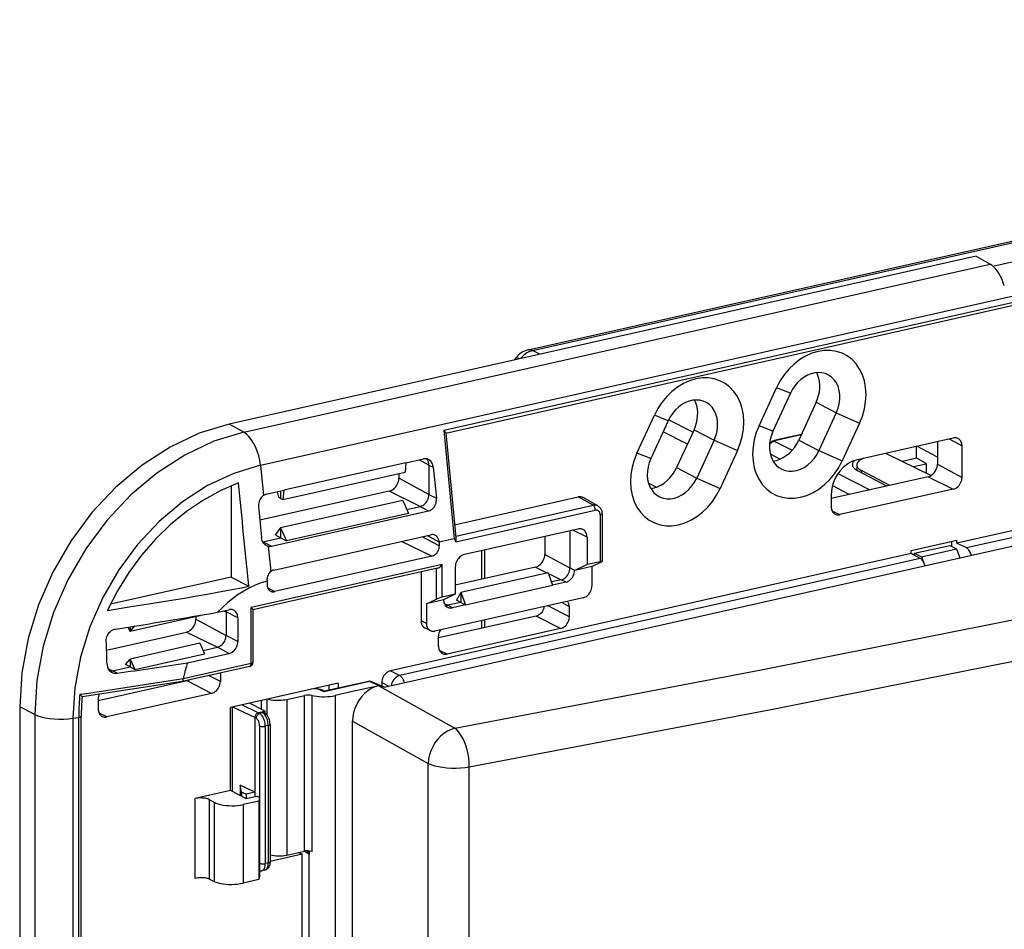
# Model space of a CAD drawing. Extents: x 0 to 420, y 0 to 297.
# Drawn here: x 299 to 323, y 238 to 259 of the extents above; entities that cross this region are included whole.
import ezdxf

# ---------------------------------------------------------------- set-up
doc = ezdxf.new("R2010")
doc.units = 0
doc.layers.get('0').update_dxf_attribs({"linetype": 'CONTINUOUS'})

msp = doc.modelspace()

# ---------------------------------------------------------------- linework, layer by layer
at = {"color": 7}
for p, q in [((311.128723, 251.552017), (346.24649, 259.455017)), ((311.236115, 251.535294), (346.353943, 259.438293)), ((307.683868, 243.47702), (370.615723, 257.639343)), ((322.254242, 253.558853), (326.864075, 254.596252)), ((309.109711, 249.629318), (329.435974, 254.203583)), ((309.163483, 249.562912), (329.322815, 254.099625)), ((304.722748, 248.792404), (327.632111, 253.947983)), ((321.851746, 253.79718), (303.974518, 249.774033)), ((304.323944, 249.58197), (322.191895, 253.603027)), ((321.851746, 253.79718), (322.191895, 253.603027)), ((311.409271, 251.447174), (311.236115, 251.535294)), ((310.836761, 251.361847), (310.798065, 251.309631)), ((316.658173, 249.739044), (317.075867, 250.646851)), ((317.408447, 250.516464), (316.990753, 249.608673)), ((317.408447, 250.516464), (317.075867, 250.646851)), ((318.026672, 250.30101), (317.608978, 249.393219)), ((318.026672, 250.30101), (318.507202, 250.05014)), ((318.507202, 250.05014), (318.089508, 249.142349)), ((318.507202, 250.05014), (319.065369, 249.80249)), ((313.734314, 249.081055), (314.152008, 249.988861)), ((314.484589, 249.858475), (314.066895, 248.950684)), ((314.484589, 249.858475), (314.152008, 249.988861)), ((315.074646, 249.581802), (314.493622, 249.877502)), ((319.065369, 249.80249), (318.647675, 248.894699)), ((304.323944, 249.58197), (303.974518, 249.774033)), ((309.109711, 249.629318), (309.357208, 247.030396)), ((309.162994, 249.567993), (309.401642, 247.062073)), ((314.942535, 249.294662), (314.361298, 249.590469)), ((315.102814, 249.643021), (314.68512, 248.735229)), ((315.102814, 249.643021), (315.583374, 249.392151)), ((316.990753, 249.608673), (316.658173, 249.739044)), ((315.583374, 249.392151), (315.16568, 248.48436)), ((315.583374, 249.392151), (316.141541, 249.144501)), ((316.947235, 249.347275), (316.91095, 249.325119)), ((317.020874, 249.367798), (317.449341, 249.149719)), ((317.671844, 249.529861), (317.08429, 249.397629)), ((317.667664, 249.520737), (317.105774, 249.394287)), ((317.608978, 249.393219), (318.089508, 249.142349)), ((321.307739, 249.442123), (319.010437, 248.925125)), ((320.927979, 249.356659), (320.927979, 248.820343)), ((321.209534, 249.420029), (321.516571, 249.254196)), ((316.141541, 249.144501), (315.723846, 248.23671)), ((318.089508, 249.142349), (318.647675, 248.894699)), ((320.419159, 249.242157), (320.419159, 248.967499)), ((320.927979, 248.988373), (320.436798, 249.246124)), ((321.516571, 248.502441), (321.516571, 249.254196)), ((308.204834, 248.850647), (308.624542, 248.945099)), ((308.757751, 248.79425), (308.521393, 248.92189)), ((314.066895, 248.950684), (313.734314, 249.081055)), ((316.92514, 249.062119), (317.163879, 248.940628)), ((319.685913, 249.077148), (320.776459, 248.547119)), ((320.435181, 248.958603), (320.089783, 248.880859)), ((320.659943, 248.833771), (320.419159, 248.967499)), ((304.722748, 248.792404), (304.793732, 248.06723)), ((305.263947, 247.968582), (308.184845, 248.625916)), ((308.204834, 248.850647), (305.285004, 248.193573)), ((308.204834, 248.850647), (308.184845, 248.625916)), ((308.757751, 248.79425), (308.757751, 248.089478)), ((308.757751, 248.79425), (308.860504, 248.742798)), ((308.860504, 248.742798), (308.93512, 248.000687)), ((314.68512, 248.735229), (315.16568, 248.48436)), ((318.994812, 248.799316), (318.994812, 248.672836)), ((319.71405, 248.294189), (319.023773, 248.656433)), ((319.111176, 248.665375), (319.111176, 248.610565)), ((319.78717, 248.310638), (319.111176, 248.665375)), ((320.659943, 248.821259), (320.354065, 248.752411)), ((320.659943, 248.833771), (320.659943, 248.60376)), ((320.927979, 248.820343), (321.516571, 248.502441)), ((308.03537, 248.592285), (308.03537, 248.47963)), ((308.757751, 248.089478), (308.03537, 248.47963)), ((315.16568, 248.48436), (315.723846, 248.23671)), ((320.703094, 248.516769), (318.383881, 247.994843)), ((318.547394, 248.590912), (319.309387, 248.203125)), ((320.703094, 248.516769), (321.307739, 248.22052)), ((327.904175, 248.389435), (321.394379, 246.924454)), ((304.025726, 248.299164), (304.025726, 246.11676)), ((304.19989, 248.362335), (304.199371, 248.367706)), ((307.806854, 248.171127), (304.709167, 247.474014)), ((304.865326, 248.099121), (305.285004, 248.193573)), ((305.127045, 248.15802), (305.153473, 248.026001)), ((305.207367, 248.176086), (305.207367, 247.995255)), ((305.285004, 248.193573), (305.263947, 247.968582)), ((308.548889, 247.807556), (307.806854, 248.171127)), ((314.195526, 248.26532), (314.013092, 248.36084)), ((318.414581, 248.304138), (318.826538, 248.094467)), ((321.307739, 248.22052), (318.592743, 247.609528)), ((328.118195, 248.273834), (321.620056, 246.811478)), ((305.207367, 247.995255), (305.153473, 248.026001)), ((305.207367, 247.995255), (305.263947, 247.968582)), ((308.131195, 247.948486), (305.207367, 247.290497)), ((308.131195, 247.948486), (308.264984, 247.637207)), ((308.757751, 248.089478), (308.93512, 248.000687)), ((309.37262, 247.36702), (312.327362, 248.031952)), ((312.685577, 247.835052), (312.327362, 248.031952)), ((312.799316, 247.820572), (312.446503, 248.016785)), ((318.383881, 248.079361), (318.383881, 247.797455)), ((304.677979, 247.801788), (304.748688, 247.058838)), ((304.987305, 246.852936), (308.746552, 247.698914)), ((308.223267, 247.734268), (308.548889, 247.807556)), ((308.548889, 247.807556), (308.746552, 247.698914)), ((309.398499, 247.095306), (312.685577, 247.835052)), ((309.40036, 246.961548), (312.739594, 247.713013)), ((318.403625, 247.702194), (318.592743, 247.609528)), ((308.264984, 247.637207), (305.348419, 246.98085)), ((312.855408, 247.60881), (312.855408, 246.4841)), ((312.900452, 247.63739), (312.900452, 246.488235)), ((305.207367, 247.290497), (305.073578, 247.123718)), ((305.207367, 247.290497), (305.207367, 247.055573)), ((305.207367, 247.290497), (305.348419, 246.98085)), ((312.321899, 247.265717), (309.606903, 246.654724)), ((312.132233, 247.223038), (312.132233, 246.333344)), ((312.541321, 247.068283), (312.201172, 247.238541)), ((304.789673, 246.961563), (304.771973, 246.97023)), ((304.789673, 246.961563), (305.207367, 247.055573)), ((305.04306, 246.28331), (308.802307, 247.129303)), ((305.207367, 247.055573), (305.073578, 247.123718)), ((305.207367, 247.055573), (305.348419, 246.98085)), ((308.82373, 246.614395), (308.096832, 246.970551)), ((309.005615, 246.859894), (308.593719, 247.082367)), ((309.005615, 246.953873), (308.716522, 247.110001)), ((309.357208, 247.030396), (309.005615, 246.951263)), ((311.530273, 247.08757), (311.530273, 246.658478)), ((312.541321, 247.068283), (312.541321, 246.413422)), ((320.302185, 246.752625), (321.394379, 246.998413)), ((321.274475, 246.847427), (321.274475, 246.971436)), ((321.394379, 246.924454), (321.394379, 246.998413)), ((304.789673, 246.961563), (304.987305, 246.852936)), ((304.91272, 246.851791), (304.971741, 246.248688)), ((309.005615, 246.953873), (309.005615, 246.951263)), ((309.005615, 246.951263), (309.005615, 246.859894)), ((310.011597, 246.745804), (310.011597, 246.063339)), ((310.091522, 246.081329), (310.091522, 246.763794)), ((320.302185, 246.678665), (320.302185, 246.752625)), ((320.37738, 246.684418), (321.222961, 246.87471)), ((320.544464, 246.599197), (321.385681, 246.788513)), ((321.222961, 246.87471), (321.385681, 246.788513)), ((321.385681, 246.788513), (321.466766, 246.578751)), ((321.620056, 246.811478), (321.394379, 246.924454)), ((308.82373, 246.614395), (305.064514, 245.768402)), ((311.530273, 246.658478), (312.132233, 246.333344)), ((320.302185, 246.678665), (319.449005, 246.486664)), ((320.516205, 246.563065), (319.668854, 246.372375)), ((320.516205, 246.563065), (320.302185, 246.678665)), ((320.37738, 246.638031), (320.37738, 246.684418)), ((320.37738, 246.684418), (320.544464, 246.599197)), ((320.544464, 246.599197), (320.590637, 246.483109)), ((309.073395, 246.415985), (304.501556, 245.387131)), ((308.963806, 246.329758), (304.545135, 245.335373)), ((319.449005, 246.486664), (307.837158, 243.873505)), ((319.668854, 246.372375), (308.057037, 243.759216)), ((308.935852, 245.588959), (308.935852, 246.323471)), ((309.073395, 245.63298), (309.073395, 246.415985)), ((309.387482, 246.358536), (309.387482, 245.703674)), ((311.305023, 246.354416), (309.387482, 245.922882)), ((311.305023, 246.354416), (311.594849, 246.212418)), ((312.245087, 246.276871), (312.132233, 246.333344)), ((312.541321, 246.413422), (312.245087, 246.276871)), ((312.656586, 246.369476), (312.245087, 246.276871)), ((312.855408, 246.4841), (312.541321, 246.413422)), ((312.656586, 246.369476), (312.884949, 246.477661)), ((312.656586, 246.369476), (312.656586, 245.899628)), ((304.025726, 246.11676), (301.133331, 245.465836)), ((304.025726, 246.11676), (304.444336, 245.895035)), ((308.568115, 246.240723), (308.568115, 245.071655)), ((311.610138, 246.215851), (309.521667, 245.745865)), ((311.610138, 246.215851), (311.717133, 245.923126)), ((311.61499, 246.20253), (311.923401, 246.051422)), ((311.923401, 246.051422), (311.689484, 245.998795)), ((312.033325, 245.990997), (311.923401, 246.051422)), ((304.443085, 245.907837), (304.444336, 245.895035)), ((304.882629, 246.020355), (304.882019, 246.026321)), ((304.882629, 246.020355), (304.882629, 245.932053)), ((305.064514, 245.768402), (304.899811, 245.849091)), ((309.634521, 245.454453), (311.717133, 245.923126)), ((312.033325, 245.990997), (311.717133, 245.919846)), ((311.717133, 245.923126), (311.717133, 245.9198)), ((308.695068, 245.477966), (308.935852, 245.588959)), ((309.106567, 245.570557), (308.695068, 245.477966)), ((312.451019, 245.622131), (308.900635, 244.823135)), ((309.387482, 245.703674), (309.073395, 245.63298)), ((309.387482, 245.703674), (309.106567, 245.570557)), ((309.521667, 245.745865), (309.413147, 245.566223)), ((309.521667, 245.510941), (309.413147, 245.566223)), ((309.521667, 245.745865), (309.521667, 245.510941)), ((309.521667, 245.745865), (309.634521, 245.454453)), ((301.065582, 245.3246), (301.062958, 245.31897)), ((303.696228, 245.273895), (303.968048, 245.335068)), ((304.501556, 244.048065), (304.501556, 245.387131)), ((304.5466, 244.076645), (304.5466, 245.337204)), ((308.695068, 245.477966), (308.695068, 245.008118)), ((309.122986, 245.482285), (309.208405, 245.440445)), ((309.521667, 245.510941), (309.208405, 245.440445)), ((309.318329, 245.38002), (309.208405, 245.440445)), ((309.634521, 245.451172), (309.318329, 245.38002)), ((309.521667, 245.510941), (309.634521, 245.451172)), ((309.634521, 245.454453), (309.634521, 245.451126)), ((312.1185, 245.165848), (311.599152, 245.43042)), ((312.1185, 245.400833), (311.934448, 245.505875)), ((312.1185, 245.165848), (312.1185, 245.400833)), ((303.275543, 245.18779), (301.604767, 244.811798)), ((303.179718, 245.166229), (303.179718, 245.108139)), ((303.179718, 245.108139), (303.902069, 244.717987)), ((303.275543, 245.18779), (303.287476, 245.202286)), ((303.851868, 245.308929), (303.902069, 245.281799)), ((304.184204, 245.140579), (303.902069, 245.281799)), ((303.902069, 245.281799), (303.902069, 244.717987)), ((304.184204, 245.140579), (304.184204, 244.576767)), ((311.321106, 245.183823), (308.985809, 244.658279)), ((310.091522, 244.90712), (310.091522, 245.091156)), ((311.909698, 244.883957), (311.321106, 245.183823)), ((301.604767, 244.811798), (301.558136, 244.9189)), ((301.604767, 244.811798), (301.719635, 244.945587)), ((301.604767, 244.9263), (301.604767, 244.811798)), ((308.695068, 245.008118), (308.568115, 245.071655)), ((308.790985, 244.834106), (308.665558, 244.894882)), ((311.909698, 244.883957), (309.194641, 244.272964)), ((310.011597, 245.073166), (310.011597, 244.88913)), ((301.042511, 244.370102), (302.951172, 244.799637)), ((302.951172, 244.799637), (303.693237, 244.436066)), ((304.184204, 244.576767), (303.902069, 244.717987)), ((308.985809, 244.460861), (308.985809, 244.695847)), ((303.275543, 244.529999), (301.604767, 244.154007)), ((303.275543, 244.529999), (303.38446, 244.279907)), ((303.350067, 244.358841), (303.693237, 244.436066)), ((303.968048, 244.285004), (303.693237, 244.436066)), ((301.49585, 244.021561), (301.604767, 244.154007)), ((301.604767, 244.154007), (301.719635, 243.905243)), ((301.604767, 244.154007), (301.604767, 243.96608)), ((301.719635, 243.905243), (303.38446, 244.279907)), ((302.977478, 244.062073), (303.968048, 244.285004)), ((309.194641, 244.272964), (309.00769, 244.361099)), ((301.074371, 243.927307), (301.187073, 243.87207)), ((301.187073, 243.87207), (301.604767, 243.96608)), ((301.604767, 243.96608), (301.49585, 244.021561)), ((301.604767, 243.96608), (301.719635, 243.905243)), ((304.468567, 243.97908), (302.849518, 243.614716)), ((304.501556, 244.048065), (302.877747, 243.682632)), ((301.293457, 243.813599), (301.187073, 243.87207)), ((303.764648, 243.614761), (303.484314, 243.757584)), ((303.764648, 243.820679), (303.764648, 243.614761)), ((307.837158, 243.873505), (308.057037, 243.759216)), ((302.848114, 243.614456), (300.455414, 243.251709)), ((302.967255, 243.632751), (300.84082, 243.154205)), ((303.555847, 243.332886), (302.967255, 243.632751)), ((306.584076, 243.573456), (304.010437, 242.994278)), ((307.334351, 243.616653), (306.246918, 243.371933)), ((307.314331, 243.619308), (306.257568, 243.381485)), ((306.364227, 243.523987), (306.364227, 243.405487)), ((306.584076, 243.573456), (306.584076, 243.454971)), ((307.554413, 243.514221), (306.928162, 243.373291)), ((307.562042, 243.51593), (307.334351, 243.616653)), ((307.684326, 243.477112), (307.37674, 243.61319)), ((307.562042, 243.51593), (307.554413, 243.514221)), ((307.554413, 243.514221), (309.374573, 242.497269)), ((307.628326, 243.591583), (307.79892, 243.502899)), ((307.628326, 243.591583), (307.628326, 243.501892)), ((303.555847, 243.332886), (301.049622, 242.76889)), ((305.353638, 243.188416), (305.777802, 243.283875)), ((305.777802, 239.554642), (305.777802, 243.283875)), ((305.960968, 239.546112), (305.960968, 243.28273)), ((306.246918, 243.371933), (306.164459, 243.409866)), ((306.262085, 243.381012), (306.208191, 243.405807)), ((306.928162, 243.373291), (306.510468, 243.279282)), ((306.510468, 243.279282), (306.510468, 222.512085)), ((299.320923, 242.828354), (298.962219, 243.007904)), ((298.962219, 243.007904), (298.962219, 235.302429)), ((300.84082, 243.191772), (300.84082, 242.956772)), ((304.010437, 241.007568), (304.010437, 242.994278)), ((304.048553, 243.002869), (304.048553, 240.987366)), ((304.589081, 242.75293), (304.061127, 243.005692)), ((304.672577, 242.865692), (304.278137, 243.054535)), ((304.837402, 242.902771), (304.464478, 243.096466)), ((304.742035, 243.15892), (304.742035, 242.952316)), ((304.879333, 243.189819), (304.879333, 242.816803)), ((305.353638, 243.188416), (305.353638, 239.459183)), ((299.320923, 242.828354), (299.320923, 234.278717)), ((300.237335, 242.737549), (300.375854, 242.757996)), ((300.237335, 242.737549), (300.237335, 220.466843)), ((300.375854, 220.487289), (300.375854, 242.757996)), ((300.436249, 220.518692), (300.436249, 242.789398)), ((301.049622, 242.76889), (300.862671, 242.857025)), ((304.621246, 242.734955), (304.589081, 242.75293)), ((304.589081, 242.75293), (304.589081, 240.967514)), ((304.753906, 242.883987), (304.672577, 242.865692)), ((304.705719, 242.847168), (304.672577, 242.865692)), ((304.78363, 242.8647), (304.705719, 242.847168)), ((304.837402, 242.902771), (304.753906, 242.883987)), ((304.753906, 242.883987), (304.78363, 242.8647)), ((304.805176, 242.875763), (304.836151, 242.855652)), ((304.837402, 242.854813), (304.837402, 242.902771)), ((304.702911, 242.553207), (304.702911, 239.267853)), ((304.909912, 242.559555), (304.840454, 242.54393)), ((304.840454, 242.54393), (304.840454, 239.258575)), ((304.909912, 242.559555), (304.909912, 239.2742)), ((304.954926, 242.588135), (304.954926, 239.302765)), ((306.928162, 242.668518), (308.740936, 241.655701)), ((306.928162, 223.310852), (306.928162, 242.668518)), ((308.740936, 222.508881), (308.740936, 241.655701)), ((309.723022, 222.429092), (309.723022, 241.575912)), ((304.270325, 240.971085), (304.239807, 241.134735)), ((304.589081, 240.967514), (304.239807, 241.134735)), ((304.239807, 241.134735), (304.239807, 240.886078)), ((304.010437, 241.007568), (303.158997, 240.815964)), ((304.377197, 240.813324), (304.010437, 241.007568)), ((304.270325, 240.971085), (304.270325, 240.869934)), ((304.380249, 240.920502), (304.270325, 240.971085)), ((304.377197, 240.813324), (304.644043, 240.873383)), ((304.589081, 240.967514), (304.380249, 240.920502)), ((304.380249, 240.920502), (304.380249, 240.814011)), ((304.589081, 240.967514), (304.589081, 240.861008)), ((304.644043, 240.873383), (304.699036, 240.84317)), ((304.699036, 240.84317), (304.683655, 240.754547)), ((304.699036, 240.83989), (304.699036, 240.84317)), ((303.158997, 238.905411), (303.158997, 240.815964)), ((303.50528, 240.78743), (303.615204, 240.727005)), ((303.50528, 238.885086), (303.50528, 240.78743)), ((303.615204, 240.727005), (303.615204, 238.831223)), ((304.683655, 240.754547), (304.307739, 240.669952)), ((304.307739, 240.669952), (304.307739, 238.790558)), ((304.683655, 240.754547), (304.683655, 238.875153)), ((304.699036, 240.83989), (304.699036, 238.96051)), ((305.719452, 239.481628), (304.954926, 239.30957)), ((305.353638, 239.459183), (305.777802, 239.554642)), ((305.646851, 239.525162), (305.719452, 239.481628)), ((305.656708, 239.519257), (305.656708, 239.52739)), ((305.672211, 239.509949), (305.672211, 239.530884)), ((305.719452, 236.443207), (305.719452, 239.481628)), ((305.882935, 239.487808), (305.773438, 239.55365)), ((305.882935, 239.487808), (305.887207, 239.485229)), ((305.882935, 239.487808), (305.882935, 226.396027)), ((305.887207, 239.560898), (305.887207, 239.485229)), ((304.909912, 239.2742), (304.840454, 239.258575)), ((304.699036, 238.957214), (304.699036, 238.96051)), ((304.831299, 239.102615), (304.756622, 239.0858)), ((303.50528, 238.885086), (303.615204, 238.831223)), ((304.683655, 238.875153), (304.307739, 238.790558)), ((304.699036, 238.957214), (304.683655, 238.875153))]:
    msp.add_line(p, q, dxfattribs=at)
for points in [[(309.374573, 242.497253), (316.668152, 243.885284), (323.890259, 245.320526), (331.038818, 246.802521), (338.111633, 248.330841), (345.10675, 249.905029), (352.022095, 251.524628), (358.85553, 253.189178), (365.605225, 254.898224), (372.269043, 256.651154)], [(309.722961, 241.575897), (317.027771, 242.966095), (324.260925, 244.403564), (331.420349, 245.887848), (338.504089, 247.418488), (345.509949, 248.995117), (352.435852, 250.617218), (359.279846, 252.284271), (366.039856, 253.99588), (372.713928, 255.751526)], [(322.528015, 253.082275), (322.502625, 253.161072), (322.473206, 253.236633), (322.440247, 253.307983), (322.403992, 253.374268), (322.365051, 253.434601), (322.323792, 253.488312), (322.280823, 253.534637), (322.236694, 253.573029), (322.191895, 253.603027)], [(311.236145, 251.535309), (311.201111, 251.525848), (311.166443, 251.513153), (311.132202, 251.497314), (311.098755, 251.478455), (311.066223, 251.456696), (311.034973, 251.43219), (311.005066, 251.405121), (310.976868, 251.375641), (310.9505, 251.344025)], [(311.236145, 251.535309), (311.223816, 251.541046), (311.211609, 251.545807), (311.199402, 251.549622), (311.187317, 251.55246), (311.175293, 251.554352), (311.163391, 251.555206), (311.151672, 251.555145), (311.140076, 251.554047), (311.128723, 251.552032)], [(319.065369, 249.80249), (319.131836, 249.969025), (319.180115, 250.139923), (319.209412, 250.312286), (319.219299, 250.483185), (319.209412, 250.649597), (319.180115, 250.808777), (319.131836, 250.957947), (319.065369, 251.094574), (318.981873, 251.216309), (318.882874, 251.321075), (318.769836, 251.407104), (318.644958, 251.47287), (318.510193, 251.517303), (318.36792, 251.539642), (318.22052, 251.539429), (318.070618, 251.516754), (317.920715, 251.471954), (317.773315, 251.405823), (317.631042, 251.319489), (317.496277, 251.214386), (317.371399, 251.092377), (317.258362, 250.955536), (317.159363, 250.806152), (317.075867, 250.646851)], [(310.926331, 251.338501), (310.910156, 251.346222), (310.895386, 251.352692), (310.882141, 251.35788), (310.870422, 251.361847), (310.860291, 251.364471), (310.851868, 251.365784), (310.845093, 251.365784), (310.840027, 251.364471), (310.836731, 251.361847)], [(318.319763, 250.950775), (318.24469, 250.984283), (318.164246, 251.004486), (318.079895, 251.011017), (317.993103, 251.003723), (317.905762, 250.982758), (317.819397, 250.948517), (317.735596, 250.901642), (317.656067, 250.843048), (317.582214, 250.773834), (317.515564, 250.695343), (317.457214, 250.608978), (317.408447, 250.516449)], [(318.026672, 250.301025), (318.059448, 250.3815), (318.084778, 250.463959), (318.102234, 250.547333), (318.111633, 250.630646), (318.112915, 250.712799), (318.106018, 250.792755), (318.091003, 250.869476), (318.068115, 250.942047), (318.037659, 251.009491)], [(316.141541, 249.144501), (316.207947, 249.311066), (316.256287, 249.481964), (316.285583, 249.654327), (316.29541, 249.825165), (316.285583, 249.991608), (316.256287, 250.150787), (316.207947, 250.299957), (316.141541, 250.436584), (316.058044, 250.558319), (315.958984, 250.663116), (315.846008, 250.749115), (315.72113, 250.814911), (315.586365, 250.859344), (315.444031, 250.881622), (315.296692, 250.881439), (315.14679, 250.858765), (314.996826, 250.813965), (314.849426, 250.747833), (314.707214, 250.661469), (314.572449, 250.556427), (314.44751, 250.434387), (314.334534, 250.297516), (314.235474, 250.148163), (314.152039, 249.988861)], [(318.507202, 250.05014), (318.548157, 250.154877), (318.57605, 250.262421), (318.590271, 250.370453), (318.590576, 250.476532), (318.576904, 250.578339), (318.549561, 250.673676), (318.509155, 250.760345), (318.456543, 250.836517), (318.392944, 250.900482), (318.319763, 250.950775)], [(315.395935, 250.292816), (315.320862, 250.326324), (315.240417, 250.346527), (315.156006, 250.353027), (315.069275, 250.345734), (314.981873, 250.324768), (314.895508, 250.290527), (314.811707, 250.243683), (314.732239, 250.185089), (314.658386, 250.115875), (314.591675, 250.037323), (314.533386, 249.950989), (314.484558, 249.858459)], [(315.102844, 249.643036), (315.13562, 249.72348), (315.16095, 249.805939), (315.178406, 249.889374), (315.187805, 249.972656), (315.189087, 250.054779), (315.18219, 250.134735), (315.167175, 250.211487), (315.144287, 250.284027), (315.113831, 250.351532)], [(315.583313, 249.392151), (315.624329, 249.496857), (315.652161, 249.604431), (315.666443, 249.712433), (315.666687, 249.818542), (315.653015, 249.92038), (315.625671, 250.015686), (315.585266, 250.102386), (315.532654, 250.178558), (315.469055, 250.242462), (315.395935, 250.292816)], [(303.974548, 249.774017), (303.261169, 249.556122), (302.562378, 249.227875), (301.892334, 248.795929), (301.264648, 248.269165), (300.6922, 247.658234), (300.186462, 246.975616), (299.757874, 246.235199), (299.415161, 245.451996), (299.165222, 244.642059), (299.013245, 243.821777), (298.962219, 243.007904)], [(304.323914, 249.582001), (303.611938, 249.364471), (302.914429, 249.036835), (302.245605, 248.605682), (301.61908, 248.079895), (301.047668, 247.470123), (300.542908, 246.788727), (300.115112, 246.049652), (299.77301, 245.267944), (299.52356, 244.459473), (299.371826, 243.640717), (299.320862, 242.828339)], [(304.722717, 248.792389), (304.707092, 248.90506), (304.68219, 249.01712), (304.648865, 249.126007), (304.607666, 249.229156), (304.559692, 249.324127), (304.506042, 249.408752), (304.447937, 249.480988), (304.38678, 249.539215), (304.323914, 249.582001)], [(309.109711, 249.629318), (309.125519, 249.61528), (309.139648, 249.601532), (309.154663, 249.584305), (309.15976, 249.576599), (309.161987, 249.571991), (309.162994, 249.567993)], [(316.658142, 249.739044), (316.591736, 249.57251), (316.543396, 249.401611), (316.514099, 249.229248), (316.504272, 249.05838), (316.514099, 248.891937), (316.543396, 248.732758), (316.591736, 248.583588), (316.658142, 248.446991), (316.741638, 248.325226), (316.840698, 248.220459), (316.953674, 248.13443), (317.078552, 248.068665), (317.213318, 248.024231), (317.355652, 248.001923), (317.502991, 248.002106), (317.652893, 248.024811), (317.802856, 248.069611), (317.950256, 248.135712), (318.092468, 248.222076), (318.227234, 248.327148), (318.352173, 248.449188), (318.465149, 248.586029), (318.564209, 248.735382), (318.647644, 248.894684)], [(316.990784, 249.608673), (316.952026, 249.510712), (316.924744, 249.410187), (316.909302, 249.30896), (316.906067, 249.209015), (316.915222, 249.112335), (316.93634, 249.020721), (316.969177, 248.935944), (317.013123, 248.859711), (317.0672, 248.793488), (317.130432, 248.738495), (317.20166, 248.695831)], [(316.991943, 248.892975), (317.073425, 248.909119), (317.154602, 248.936707), (317.23407, 248.975311), (317.310486, 249.024323), (317.382874, 249.082977), (317.44989, 249.150299), (317.510498, 249.22525), (317.563782, 249.306671), (317.608948, 249.393219)], [(317.105774, 249.394287), (317.103333, 249.395447), (317.100891, 249.396393), (317.09845, 249.397156), (317.096008, 249.397736), (317.093628, 249.398102), (317.091248, 249.398285), (317.088928, 249.398285), (317.086609, 249.398041), (317.08429, 249.397644)], [(321.42688, 249.426971), (321.4151, 249.432892), (321.402771, 249.437775), (321.389954, 249.44165), (321.376892, 249.444427), (321.363403, 249.446136), (321.349731, 249.446777), (321.335815, 249.44632), (321.321838, 249.444763), (321.307739, 249.442108)], [(321.516541, 249.254181), (321.515381, 249.279022), (321.51178, 249.30307), (321.50592, 249.325958), (321.497742, 249.347504), (321.487366, 249.367462), (321.474915, 249.38559), (321.460632, 249.401642), (321.444519, 249.415497), (321.42688, 249.426971)], [(317.20166, 248.695831), (317.283508, 248.665161), (317.370911, 248.649689), (317.461853, 248.64975), (317.554504, 248.665314), (317.646851, 248.696106), (317.736877, 248.741394), (317.822754, 248.800262), (317.902527, 248.871399), (317.974609, 248.953339), (318.037415, 249.044281), (318.089539, 249.142365)], [(308.757751, 248.79425), (308.756897, 248.814545), (308.754578, 248.83432), (308.75061, 248.853485), (308.745178, 248.871796), (308.738159, 248.88913), (308.729736, 248.905426), (308.71991, 248.920502), (308.708862, 248.934296), (308.696533, 248.946625)], [(308.860535, 248.742828), (308.856384, 248.770477), (308.84967, 248.79718), (308.840393, 248.822601), (308.828796, 248.846436), (308.81488, 248.868378), (308.799011, 248.888123), (308.781189, 248.905426), (308.761658, 248.920135), (308.740784, 248.932007)], [(313.734314, 249.081085), (313.667847, 248.91452), (313.619568, 248.743622), (313.590271, 248.571259), (313.580383, 248.400391), (313.590271, 248.233978), (313.619568, 248.074799), (313.667847, 247.925629), (313.734314, 247.788971), (313.81781, 247.667267), (313.916809, 247.562469), (314.029846, 247.476471), (314.154724, 247.410675), (314.28949, 247.366241), (314.431763, 247.343933), (314.579163, 247.344147), (314.729065, 247.366791), (314.878967, 247.411591), (315.026367, 247.477753), (315.16864, 247.564087), (315.303406, 247.669159), (315.428284, 247.791168), (315.541321, 247.92804), (315.64032, 248.077423), (315.723816, 248.236725)], [(314.066895, 248.950653), (314.028137, 248.852753), (314.000854, 248.752197), (313.985413, 248.65097), (313.982239, 248.551056), (313.991333, 248.454315), (314.012512, 248.362701), (314.045349, 248.277985), (314.089233, 248.201752), (314.143372, 248.135468), (314.206604, 248.080475), (314.277771, 248.037811)], [(319.010437, 248.92514), (318.921265, 248.897919), (318.833923, 248.856873), (318.750183, 248.802887), (318.671692, 248.73703), (318.600159, 248.660675), (318.536926, 248.575348), (318.483337, 248.482758), (318.440491, 248.384888), (318.409241, 248.28363), (318.39032, 248.181122), (318.383911, 248.079376)], [(318.943115, 248.905914), (318.932434, 248.895416), (318.923035, 248.884796), (318.914795, 248.874054), (318.907776, 248.86322), (318.9021, 248.852325), (318.897644, 248.841339), (318.89447, 248.830353), (318.892517, 248.819305), (318.891907, 248.808258)], [(319.166931, 248.960358), (319.131958, 248.944855), (319.100586, 248.928528), (319.073059, 248.911469), (319.049377, 248.893768), (319.029907, 248.875519), (319.014587, 248.856842), (319.003601, 248.83783), (318.997009, 248.818634), (318.994812, 248.799347)], [(304.722717, 248.792389), (304.084412, 248.597382), (303.459045, 248.30365), (302.859436, 247.917145), (302.297791, 247.44574), (301.785461, 246.899048), (301.332947, 246.288177), (300.949402, 245.62558), (300.6427, 244.924713), (300.419006, 244.199921), (300.28302, 243.465881), (300.237366, 242.737579)], [(314.068115, 248.235016), (314.149597, 248.251129), (314.230774, 248.278717), (314.310242, 248.317352), (314.386658, 248.366333), (314.459045, 248.424957), (314.526062, 248.49231), (314.58667, 248.567291), (314.639954, 248.648651), (314.68512, 248.735229)], [(318.891907, 248.808258), (318.893616, 248.790405), (318.898621, 248.772644), (318.906921, 248.755035), (318.918518, 248.73764), (318.933411, 248.720551), (318.951355, 248.703827), (318.972534, 248.687531), (318.996643, 248.671722), (319.023743, 248.656464)], [(318.994812, 248.799316), (318.996277, 248.783569), (319.000732, 248.767914), (319.008118, 248.75235), (319.018311, 248.73703), (319.031433, 248.721954), (319.047302, 248.707184), (319.065979, 248.69278), (319.08728, 248.678864), (319.111145, 248.665375)], [(320.703064, 248.516754), (320.735107, 248.52652), (320.766418, 248.54129), (320.796509, 248.560638), (320.824646, 248.58429), (320.850403, 248.611694), (320.873047, 248.642303), (320.892273, 248.675537), (320.907654, 248.710663), (320.918884, 248.74704), (320.92572, 248.783844), (320.927979, 248.820343)], [(307.806824, 248.171112), (307.839417, 248.181061), (307.871277, 248.196014), (307.901794, 248.215729), (307.93042, 248.239746), (307.956482, 248.267609), (307.979553, 248.298737), (307.999084, 248.332489), (308.014709, 248.368195), (308.026123, 248.405121), (308.03302, 248.442535), (308.0354, 248.479614)], [(314.277771, 248.037811), (314.35968, 248.007172), (314.447021, 247.99173), (314.538025, 247.99176), (314.630676, 248.007355), (314.722961, 248.038116), (314.813049, 248.083405), (314.898865, 248.142242), (314.978699, 248.213409), (315.05072, 248.295349), (315.113525, 248.386322), (315.165649, 248.484344)], [(321.307739, 248.22052), (321.337463, 248.229584), (321.366577, 248.243256), (321.39447, 248.261261), (321.420654, 248.283234), (321.444519, 248.308685), (321.465576, 248.337128), (321.483459, 248.367981), (321.497742, 248.400604), (321.508118, 248.434357), (321.514465, 248.468536), (321.516541, 248.502441)], [(304.199402, 248.367706), (303.773865, 248.184906), (303.358337, 247.95639), (302.957092, 247.684418), (302.57428, 247.371826), (302.213867, 247.02182), (301.879456, 246.638), (301.574646, 246.224304), (301.302429, 245.785004), (301.065613, 245.324615)], [(304.793732, 248.06723), (304.77066, 248.049042), (304.749664, 248.027939), (304.731018, 248.004349), (304.714935, 247.978668), (304.701508, 247.95134), (304.690918, 247.922714), (304.683167, 247.893005), (304.678406, 247.86264), (304.676666, 247.832092), (304.677979, 247.801788)], [(308.548889, 247.807556), (308.578613, 247.81662), (308.607727, 247.830292), (308.635681, 247.848297), (308.661804, 247.87027), (308.685669, 247.895721), (308.706726, 247.924164), (308.724548, 247.955017), (308.738831, 247.98764), (308.749268, 248.021393), (308.755615, 248.055573), (308.757751, 248.089478)], [(308.746521, 247.698914), (308.776672, 247.708344), (308.805786, 247.722748), (308.833069, 247.741852), (308.858215, 247.765228), (308.880432, 247.79245), (308.899475, 247.822906), (308.914856, 247.855988), (308.926331, 247.891022), (308.933655, 247.927338), (308.936584, 247.964142), (308.93512, 248.000702)], [(312.446472, 248.016785), (312.434692, 248.022736), (312.422363, 248.027618), (312.409607, 248.031464), (312.396484, 248.034271), (312.382996, 248.03598), (312.369324, 248.036591), (312.355408, 248.036133), (312.341431, 248.034576), (312.327332, 248.031952)], [(312.799316, 247.820557), (312.788025, 247.826233), (312.776245, 247.830902), (312.764099, 247.834595), (312.751526, 247.83725), (312.738708, 247.838898), (312.725647, 247.839478), (312.712402, 247.83902), (312.699036, 247.837555), (312.685608, 247.835052)], [(312.739563, 247.713043), (312.739075, 247.726532), (312.737427, 247.740326), (312.734741, 247.754181), (312.731018, 247.767761), (312.726501, 247.780823), (312.721008, 247.793121), (312.714905, 247.804352), (312.708069, 247.814362), (312.700867, 247.822906), (312.693298, 247.829865), (312.685608, 247.835052)], [(312.855408, 247.608795), (312.854187, 247.627106), (312.850708, 247.64444), (312.84491, 247.660583), (312.837036, 247.67511), (312.827087, 247.687775), (312.81543, 247.698273), (312.802185, 247.706451), (312.78772, 247.712067), (312.772217, 247.715088), (312.756042, 247.715424), (312.739563, 247.713043)], [(312.799316, 247.820572), (312.820465, 247.806854), (312.833374, 247.796234), (312.845306, 247.7845), (312.856049, 247.771957), (312.865692, 247.758499), (312.874054, 247.744568), (312.881287, 247.729935), (312.887268, 247.715073), (312.89212, 247.699753), (312.895966, 247.683609), (312.898621, 247.66716), (312.900452, 247.63739)], [(318.383911, 247.797455), (318.385193, 247.771484), (318.389099, 247.746429), (318.395569, 247.722626), (318.40448, 247.700317), (318.415833, 247.67984), (318.429321, 247.661407), (318.444885, 247.645264), (318.462341, 247.631622), (318.481384, 247.620667)], [(312.855408, 247.608795), (312.864197, 247.611053), (312.872314, 247.613586), (312.879456, 247.616425), (312.885742, 247.619537), (312.89093, 247.622833), (312.895081, 247.626312), (312.89801, 247.629913), (312.899841, 247.633636), (312.900452, 247.63736)], [(318.481384, 247.620667), (318.492615, 247.615753), (318.504211, 247.611725), (318.516235, 247.608643), (318.528503, 247.606476), (318.541077, 247.605194), (318.553772, 247.604889), (318.566711, 247.605499), (318.579651, 247.607056), (318.592712, 247.609528)], [(312.438904, 247.253998), (312.427124, 247.259186), (312.414856, 247.263397), (312.402283, 247.266632), (312.389343, 247.268951), (312.37616, 247.270264), (312.362793, 247.270599), (312.349304, 247.269958), (312.335632, 247.268341), (312.321899, 247.265717)], [(312.541321, 247.068268), (312.539978, 247.095551), (312.535828, 247.121887), (312.529053, 247.146912), (312.519653, 247.170319), (312.507751, 247.191864), (312.493591, 247.211212), (312.477234, 247.22818), (312.458923, 247.242493), (312.438904, 247.253998)], [(304.860748, 246.870941), (304.840088, 246.884293), (304.820831, 246.900574), (304.803314, 246.919586), (304.787811, 246.941101), (304.774567, 246.964813), (304.768036, 246.97937), (304.76236, 246.994492), (304.753693, 247.026077), (304.748688, 247.058838)], [(309.00531, 246.95401), (309.002075, 246.976868), (308.996765, 246.998993), (308.989502, 247.020142), (308.980286, 247.04007), (308.969299, 247.058533), (308.956604, 247.075348), (308.942444, 247.090302), (308.926819, 247.103241), (308.910095, 247.113983)], [(309.40033, 246.961548), (309.395996, 246.976715), (309.391479, 246.990112), (309.386841, 247.001678), (309.38208, 247.011322), (309.377258, 247.019073), (309.372253, 247.024872), (309.36731, 247.028687), (309.362244, 247.030548), (309.357239, 247.030396)], [(309.401642, 247.062073), (309.4021, 247.051682), (309.400665, 247.029724), (309.39798, 247.00618), (309.397064, 246.993774), (309.397491, 246.977203), (309.40036, 246.961548)], [(304.777405, 246.959198), (304.778748, 246.959442), (304.78009, 246.959656), (304.781494, 246.9599), (304.782837, 246.960175), (304.784241, 246.960419), (304.785583, 246.960693), (304.786926, 246.960968), (304.788269, 246.961273), (304.789673, 246.961578)], [(308.82373, 246.61441), (308.849609, 246.622284), (308.874939, 246.634216), (308.899292, 246.649872), (308.922058, 246.668976), (308.94281, 246.691162), (308.961182, 246.715912), (308.976746, 246.742798), (308.989197, 246.77121), (308.99823, 246.800598), (309.003723, 246.830353), (309.005615, 246.859894)], [(321.73999, 246.640228), (321.730835, 246.666534), (321.720276, 246.691681), (321.708496, 246.715332), (321.695496, 246.737244), (321.681641, 246.757111), (321.666931, 246.774658), (321.651672, 246.789703), (321.635925, 246.802032), (321.620056, 246.811493)], [(309.606873, 246.654724), (309.575684, 246.645172), (309.545105, 246.630829), (309.515747, 246.611908), (309.488281, 246.588837), (309.463196, 246.562103), (309.441101, 246.532227), (309.422302, 246.499817), (309.407288, 246.465546), (309.396362, 246.430084), (309.389709, 246.394165), (309.387512, 246.358551)], [(311.304993, 246.354401), (311.337097, 246.364227), (311.368469, 246.378937), (311.398621, 246.398346), (311.426819, 246.422028), (311.452576, 246.449493), (311.475281, 246.480194), (311.494507, 246.513458), (311.509949, 246.548645), (311.521179, 246.585052), (311.528015, 246.621918), (311.530273, 246.658478)], [(320.629944, 246.390411), (320.621277, 246.41684), (320.611267, 246.442078), (320.600037, 246.465912), (320.587769, 246.487946), (320.574585, 246.507965), (320.560669, 246.525726), (320.546204, 246.540924), (320.531311, 246.553436), (320.516174, 246.56308)], [(308.963806, 246.329758), (308.973877, 246.332718), (308.983948, 246.336884), (309.003662, 246.348053), (309.022522, 246.361984), (309.040863, 246.37851), (309.057892, 246.396637), (309.073395, 246.415985)], [(311.923401, 246.051422), (311.953125, 246.060516), (311.982239, 246.074188), (312.010193, 246.092194), (312.036316, 246.114105), (312.060181, 246.139587), (312.081238, 246.16803), (312.09906, 246.198883), (312.113342, 246.231506), (312.123779, 246.265259), (312.130127, 246.299438), (312.132263, 246.333344)], [(312.033325, 245.990997), (312.063477, 246.000214), (312.092957, 246.014069), (312.121277, 246.032318), (312.147827, 246.054596), (312.171997, 246.080383), (312.193359, 246.109222), (312.211487, 246.140503), (312.225952, 246.173615), (312.236511, 246.207825), (312.24292, 246.242462), (312.245056, 246.276855)], [(312.900452, 246.488251), (312.899841, 246.489288), (312.89801, 246.48996), (312.895081, 246.490234), (312.89093, 246.490143), (312.885742, 246.489655), (312.879456, 246.4888), (312.872314, 246.487579), (312.864197, 246.485992), (312.855408, 246.4841)], [(304.971741, 246.248688), (304.952545, 246.231598), (304.934967, 246.2117), (304.91925, 246.189163), (304.905792, 246.16423), (304.894897, 246.137207), (304.886902, 246.108444), (304.882446, 246.081528), (304.880768, 246.053955), (304.882019, 246.026321)], [(301.062958, 245.31897), (301.584351, 245.40004), (302.098541, 245.481445), (302.598877, 245.562592), (302.904633, 245.613434), (303.199799, 245.663666), (303.45282, 245.707825), (303.695526, 245.751343), (304.083527, 245.823776), (304.266998, 245.859482), (304.444336, 245.895035)], [(304.882629, 246.020355), (304.741028, 245.97525), (304.600525, 245.919983), (304.461609, 245.854828), (304.325012, 245.779999), (304.191345, 245.695831), (304.061035, 245.602753), (303.934753, 245.501099), (303.812927, 245.391327), (303.696228, 245.273895)], [(304.882629, 245.932068), (304.883789, 245.909454), (304.887146, 245.887634), (304.892822, 245.866882), (304.900574, 245.847473), (304.910461, 245.82962), (304.92218, 245.813568), (304.93573, 245.79953), (304.950928, 245.787659), (304.967468, 245.778107)], [(312.450989, 245.622131), (312.480286, 245.631073), (312.508972, 245.644531), (312.536438, 245.662262), (312.562195, 245.683868), (312.585632, 245.708893), (312.606384, 245.736908), (312.623962, 245.767273), (312.638, 245.799408), (312.648254, 245.832611), (312.65448, 245.866241), (312.656555, 245.899628)], [(304.967468, 245.778107), (304.977295, 245.773834), (304.987488, 245.770355), (304.997864, 245.767639), (305.008606, 245.765747), (305.01947, 245.764648), (305.030579, 245.764374), (305.041809, 245.764923), (305.053162, 245.766266), (305.064514, 245.768402)], [(309.106567, 245.570587), (309.107788, 245.54538), (309.111389, 245.521027), (309.117371, 245.497803), (309.125671, 245.475922), (309.136169, 245.455719), (309.148743, 245.437347), (309.16333, 245.421051), (309.179626, 245.407013), (309.19751, 245.395416)], [(304.083313, 245.323547), (304.071716, 245.328644), (304.059631, 245.332794), (304.047241, 245.335999), (304.034485, 245.338257), (304.021545, 245.339569), (304.008362, 245.339874), (303.994995, 245.339264), (303.981506, 245.337616), (303.968079, 245.335052)], [(304.184143, 245.140594), (304.1828, 245.16745), (304.178772, 245.19339), (304.172058, 245.218048), (304.162842, 245.241119), (304.151184, 245.262329), (304.137146, 245.281403), (304.121033, 245.298065), (304.103088, 245.312195), (304.083313, 245.323547)], [(304.5466, 245.337204), (304.546356, 245.338669), (304.544373, 245.342606), (304.540802, 245.347595), (304.53009, 245.359772), (304.516937, 245.37291), (304.501556, 245.387131)], [(309.149109, 245.436737), (309.155579, 245.436188), (309.162048, 245.435852), (309.168518, 245.43576), (309.17511, 245.435944), (309.181763, 245.436371), (309.188416, 245.437012), (309.195007, 245.437897), (309.201721, 245.439056), (309.208435, 245.44043)], [(309.19751, 245.395416), (309.209534, 245.389374), (309.221985, 245.38443), (309.234924, 245.380524), (309.24823, 245.377655), (309.261902, 245.375946), (309.275757, 245.375305), (309.289856, 245.375763), (309.304016, 245.37735), (309.318298, 245.380035)], [(311.321106, 245.183807), (311.352356, 245.193512), (311.382874, 245.208282), (311.412048, 245.227753), (311.439209, 245.251587), (311.463684, 245.279144), (311.484924, 245.309906), (311.502441, 245.343079), (311.51593, 245.37796), (311.524963, 245.413788)], [(302.951172, 244.799652), (302.983704, 244.80957), (303.015564, 244.824554), (303.046082, 244.844208), (303.074768, 244.868256), (303.10083, 244.896088), (303.12384, 244.927216), (303.143433, 244.960968), (303.159058, 244.996674), (303.170471, 245.03363), (303.177368, 245.071014), (303.179749, 245.108124)], [(303.902039, 245.281799), (303.902039, 245.286102), (303.901917, 245.290375), (303.901794, 245.294647), (303.90155, 245.298859), (303.901184, 245.30307), (303.900818, 245.307281), (303.90033, 245.311462), (303.899841, 245.315582), (303.899231, 245.319733)], [(311.909729, 244.883972), (311.939392, 244.893036), (311.968567, 244.906708), (311.99646, 244.924713), (312.022644, 244.946655), (312.046448, 244.972107), (312.067505, 245.000549), (312.085388, 245.031403), (312.09967, 245.064026), (312.110046, 245.097748), (312.116394, 245.131927), (312.11853, 245.165863)], [(301.034668, 244.593323), (301.035431, 244.624512), (301.039978, 244.655762), (301.048187, 244.686523), (301.059967, 244.716293), (301.075012, 244.744568), (301.093109, 244.770935), (301.113922, 244.794952), (301.137115, 244.816284), (301.162292, 244.83461), (301.189087, 244.84967), (301.211334, 244.859207), (301.234192, 244.866455), (301.257324, 244.871323)], [(308.568176, 245.071655), (308.569397, 245.045685), (308.573364, 245.02063), (308.579773, 244.996796), (308.588745, 244.974518), (308.600037, 244.95401), (308.613586, 244.935577), (308.629089, 244.919464), (308.646545, 244.905853), (308.665588, 244.894867)], [(308.695068, 245.008118), (308.69635, 244.982574), (308.700195, 244.957916), (308.706604, 244.934448), (308.715393, 244.912506), (308.726501, 244.892334), (308.739807, 244.874207), (308.755066, 244.858307), (308.772278, 244.84491), (308.790955, 244.834137)], [(303.693237, 244.436066), (303.722961, 244.44516), (303.752075, 244.458832), (303.779968, 244.476837), (303.806152, 244.498749), (303.830017, 244.524231), (303.851074, 244.552673), (303.868958, 244.583527), (303.88324, 244.61615), (303.893616, 244.649902), (303.899963, 244.684082), (303.902039, 244.717987)], [(308.790955, 244.834137), (308.802063, 244.829285), (308.813538, 244.825348), (308.825317, 244.822296), (308.837463, 244.820129), (308.849792, 244.818878), (308.862305, 244.818573), (308.875, 244.819183), (308.887756, 244.820709), (308.900635, 244.823151)], [(303.968079, 244.285004), (303.99884, 244.294403), (304.028931, 244.308563), (304.0578, 244.327179), (304.0849, 244.349884), (304.109558, 244.376251), (304.131409, 244.40567), (304.149841, 244.437592), (304.164612, 244.471405), (304.175415, 244.506317), (304.181946, 244.541687), (304.184143, 244.576782)], [(308.985779, 244.460846), (308.987122, 244.434692), (308.99115, 244.409454), (308.997681, 244.385468), (309.006775, 244.363007), (309.01825, 244.342438), (309.031921, 244.323975), (309.047729, 244.307831), (309.065369, 244.294281), (309.084717, 244.283417)], [(302.977478, 244.062073), (302.963989, 244.020294), (302.951111, 243.978363), (302.938782, 243.93634), (302.927124, 243.894226), (302.916016, 243.85202), (302.905579, 243.809753), (302.895691, 243.767426), (302.886414, 243.725067), (302.877747, 243.682648)], [(304.468567, 243.979095), (304.474854, 243.981354), (304.480652, 243.985199), (304.485901, 243.99057), (304.49054, 243.997345), (304.494446, 244.005463), (304.497498, 244.01474), (304.499756, 244.025055), (304.501099, 244.036224), (304.501526, 244.048065)], [(304.501526, 244.048065), (304.510376, 244.050323), (304.518494, 244.052856), (304.525635, 244.055695), (304.531921, 244.058807), (304.537048, 244.062103), (304.541199, 244.065582), (304.544189, 244.069183), (304.545959, 244.072906), (304.54657, 244.07663)], [(301.114014, 243.870483), (301.121826, 243.869141), (301.129761, 243.868195), (301.137756, 243.867615), (301.145874, 243.867401), (301.153992, 243.867584), (301.162292, 243.868134), (301.170471, 243.86908), (301.178772, 243.870392), (301.187073, 243.87207)], [(302.849518, 243.614716), (302.854248, 243.61644), (302.858704, 243.619339), (302.863129, 243.623779), (302.867004, 243.629379), (302.870422, 243.636337), (302.87323, 243.644257), (302.876923, 243.662262), (302.878113, 243.682724)], [(307.837158, 243.873505), (307.807434, 243.86441), (307.77832, 243.850739), (307.750427, 243.832733), (307.724243, 243.810822), (307.700378, 243.785339), (307.679321, 243.756897), (307.661438, 243.726044), (307.647156, 243.69342), (307.63678, 243.659668), (307.630432, 243.625488), (307.628357, 243.591583)], [(308.057068, 243.759216), (308.027588, 243.750244), (307.998718, 243.736755), (307.971008, 243.719025), (307.945068, 243.697418), (307.921326, 243.672333), (307.90033, 243.644318), (307.882385, 243.613861), (307.867981, 243.581635), (307.857361, 243.548309), (307.850769, 243.514435)], [(308.173889, 243.58728), (308.164978, 243.613617), (308.154724, 243.638824), (308.143127, 243.662567), (308.130554, 243.68454), (308.117004, 243.704498), (308.102722, 243.722137), (308.08783, 243.737274), (308.07251, 243.749664), (308.057068, 243.759216)], [(303.555847, 243.332886), (303.585571, 243.341949), (303.614685, 243.355621), (303.642639, 243.373627), (303.668762, 243.395569), (303.692566, 243.421021), (303.713684, 243.449463), (303.731506, 243.480316), (303.745789, 243.512939), (303.756165, 243.546661), (303.762512, 243.580841), (303.764709, 243.614777)], [(307.554382, 243.514221), (307.465271, 243.487), (307.377991, 243.445953), (307.29425, 243.391998), (307.21582, 243.326141), (307.144287, 243.249817), (307.081116, 243.16449), (307.027588, 243.07193), (306.984802, 242.97406), (306.953552, 242.872833), (306.934509, 242.770294), (306.928162, 242.668518)], [(307.334351, 243.616669), (307.332092, 243.617645), (307.329773, 243.618439), (307.327515, 243.619049), (307.325256, 243.619537), (307.322998, 243.619843), (307.320801, 243.619965), (307.318604, 243.619904), (307.316467, 243.61969), (307.314331, 243.619293)], [(307.376709, 243.61319), (307.372375, 243.614929), (307.367859, 243.616333), (307.363342, 243.617401), (307.358582, 243.618134), (307.353821, 243.6185), (307.34906, 243.618561), (307.344177, 243.618256), (307.339294, 243.617645), (307.334351, 243.616669)], [(307.683899, 243.47702), (307.662476, 243.485931), (307.642944, 243.493744), (307.625305, 243.500397), (307.60968, 243.505951), (307.596008, 243.510284), (307.584412, 243.513489), (307.574829, 243.515472), (307.567383, 243.516327), (307.562012, 243.515961)], [(300.402893, 243.309326), (300.397278, 243.247681), (300.392273, 243.186127), (300.387878, 243.124603), (300.384216, 243.063232), (300.381226, 243.001923), (300.378845, 242.940765), (300.377258, 242.8797), (300.376221, 242.818787), (300.375916, 242.757996)], [(300.402893, 243.309326), (300.440277, 243.271057), (300.452728, 243.256943), (300.455383, 243.253082), (300.455688, 243.252304), (300.455719, 243.252029)], [(305.960999, 243.282745), (306.012878, 243.270905), (306.070129, 243.261719), (306.131531, 243.255341), (306.19574, 243.251923), (306.261414, 243.251495), (306.327087, 243.25412), (306.391418, 243.259705), (306.452942, 243.268158), (306.510437, 243.279266)], [(306.208191, 243.405792), (306.203674, 243.407654), (306.199097, 243.409149), (306.194397, 243.410339), (306.189514, 243.411163), (306.184631, 243.411591), (306.179626, 243.411713), (306.174622, 243.411438), (306.169495, 243.410828), (306.16449, 243.409882)], [(304.908142, 243.19632), (304.944092, 243.186676), (304.984253, 243.178741), (305.027771, 243.17276), (305.073914, 243.168732), (305.121765, 243.16684), (305.170288, 243.167023), (305.218689, 243.169342), (305.265991, 243.173767), (305.311218, 243.180145), (305.353638, 243.188446)], [(299.320862, 242.828339), (299.392761, 242.797729), (299.477356, 242.77121), (299.572876, 242.74942), (299.676941, 242.73288), (299.78717, 242.721954), (299.901062, 242.716888), (300.015808, 242.717865), (300.128784, 242.724792), (300.237366, 242.737549)], [(300.375854, 242.757996), (300.38739, 242.76001), (300.39801, 242.762512), (300.407654, 242.765472), (300.416077, 242.768799), (300.423157, 242.772491), (300.428833, 242.776459), (300.432922, 242.78067), (300.435364, 242.785004), (300.436218, 242.789398)], [(300.84082, 242.956787), (300.842102, 242.930603), (300.84613, 242.905365), (300.852722, 242.881378), (300.861755, 242.858948), (300.87323, 242.838348), (300.886963, 242.819916), (300.902771, 242.803741), (300.92041, 242.790192), (300.939697, 242.779327)], [(304.672546, 242.865692), (304.660706, 242.86203), (304.649048, 242.856598), (304.637878, 242.849396), (304.627441, 242.840607), (304.617859, 242.830414), (304.609436, 242.819061), (304.602356, 242.806732), (304.596619, 242.793671), (304.592468, 242.780182), (304.589905, 242.76651), (304.58905, 242.752899)], [(304.70575, 242.847168), (304.693909, 242.843475), (304.682373, 242.837982), (304.671265, 242.83075), (304.660828, 242.821991), (304.651184, 242.811829), (304.642639, 242.800507), (304.635376, 242.788239), (304.629517, 242.775299), (304.625122, 242.761932), (304.622375, 242.748383), (304.621216, 242.734955)], [(304.702942, 242.553192), (304.702087, 242.573212), (304.699646, 242.593689), (304.695618, 242.614197), (304.690063, 242.634338), (304.683167, 242.653717), (304.674927, 242.671967), (304.665588, 242.688751), (304.655396, 242.703705), (304.64447, 242.716522), (304.632996, 242.72702), (304.621277, 242.734955)], [(304.840515, 242.543915), (304.839111, 242.577301), (304.835022, 242.61142), (304.82843, 242.645599), (304.819275, 242.679199), (304.8078, 242.711517), (304.79425, 242.741974), (304.778931, 242.769958), (304.762024, 242.794922), (304.744019, 242.816376), (304.725098, 242.833893), (304.70575, 242.847168)], [(304.836121, 242.855682), (304.831116, 242.858612), (304.825745, 242.861115), (304.820251, 242.863129), (304.814453, 242.864655), (304.808533, 242.865692), (304.802429, 242.86618), (304.796204, 242.866211), (304.789978, 242.865692), (304.78363, 242.864716)], [(304.909912, 242.55954), (304.90863, 242.592957), (304.904846, 242.627136), (304.898621, 242.661407), (304.890015, 242.695129), (304.879333, 242.727631), (304.866638, 242.75827), (304.852234, 242.786469), (304.836426, 242.811646), (304.819519, 242.833344), (304.801819, 242.851166), (304.78363, 242.864716)], [(304.954926, 242.588135), (304.953064, 242.625671), (304.947601, 242.663132), (304.938721, 242.699966), (304.926514, 242.735565), (304.919128, 242.752731), (304.910889, 242.769394), (304.901703, 242.785522), (304.891479, 242.801025), (304.880066, 242.815933), (304.867279, 242.830093), (304.852722, 242.84346), (304.836151, 242.855652)], [(304.702942, 242.553192), (304.711731, 242.549438), (304.721924, 242.546112), (304.733459, 242.543304), (304.745911, 242.541107), (304.759277, 242.53952), (304.773132, 242.538574), (304.78717, 242.5383), (304.80127, 242.538727), (304.815002, 242.539825), (304.828186, 242.541595), (304.840454, 242.543945)], [(304.909851, 242.55957), (304.918701, 242.561798), (304.926819, 242.564362), (304.93396, 242.567169), (304.940247, 242.570282), (304.945374, 242.573578), (304.949524, 242.577057), (304.952515, 242.580658), (304.954285, 242.584381), (304.954895, 242.588135)], [(309.374573, 242.497284), (309.286316, 242.469543), (309.199646, 242.428192), (309.11615, 242.374084), (309.037659, 242.308289), (308.965637, 242.232178), (308.901794, 242.147278), (308.847168, 242.055328), (308.80304, 241.958191), (308.770203, 241.857819), (308.749329, 241.756317), (308.740906, 241.655701)], [(309.723022, 241.575897), (309.719727, 241.676239), (309.709412, 241.778961), (309.692322, 241.882111), (309.668823, 241.983704), (309.639221, 242.081696), (309.604309, 242.174225), (309.564514, 242.25946), (309.520813, 242.335785), (309.473938, 242.401672), (309.424866, 242.455841), (309.374573, 242.497284)], [(308.740906, 241.655701), (308.809937, 241.626129), (308.890869, 241.600311), (308.981995, 241.578888), (309.081421, 241.562286), (309.186829, 241.550842), (309.296082, 241.54483), (309.406677, 241.544403), (309.516296, 241.54953), (309.622498, 241.560089), (309.723022, 241.575897)], [(303.505249, 240.787445), (303.483582, 240.797699), (303.458069, 240.806793), (303.42926, 240.814545), (303.397827, 240.820801), (303.364258, 240.825409), (303.329285, 240.828278), (303.293762, 240.829376), (303.258179, 240.828644), (303.22345, 240.826141), (303.190125, 240.821869), (303.158997, 240.815948)], [(303.615173, 240.72702), (303.658569, 240.706482), (303.709534, 240.688263), (303.767151, 240.67276), (303.830139, 240.660248), (303.897217, 240.651031), (303.967102, 240.645294), (304.038269, 240.643097), (304.109375, 240.644562), (304.178894, 240.649597), (304.245483, 240.658112), (304.307739, 240.669952)], [(305.882935, 239.487793), (305.88269, 239.497345), (305.881531, 239.506622), (305.879456, 239.515472), (305.876526, 239.523804), (305.872681, 239.531586), (305.868103, 239.538666), (305.862732, 239.545013), (305.856689, 239.550537), (305.850037, 239.555206)], [(304.702942, 239.267853), (304.711731, 239.264069), (304.721924, 239.260742), (304.733459, 239.257935), (304.745911, 239.255707), (304.759277, 239.25412), (304.773132, 239.253204), (304.78717, 239.25296), (304.80127, 239.253387), (304.815002, 239.254456), (304.828186, 239.256195), (304.840454, 239.258575)], [(304.756653, 239.085815), (304.772644, 239.091522), (304.787415, 239.101196), (304.800781, 239.114655), (304.812439, 239.131683), (304.822327, 239.151978), (304.830139, 239.175232), (304.835876, 239.201019), (304.839294, 239.228973), (304.840515, 239.258575)], [(304.954926, 239.302765), (304.954437, 239.284119), (304.952911, 239.26561), (304.950287, 239.247223), (304.946442, 239.229004), (304.941162, 239.210861), (304.934235, 239.192917), (304.925201, 239.174973), (304.913727, 239.15744), (304.903687, 239.145279), (304.892975, 239.134674), (304.880768, 239.124908), (304.869629, 239.117691), (304.857574, 239.11145), (304.844727, 239.106384), (304.831299, 239.102615)], [(304.831299, 239.102631), (304.846252, 239.108124), (304.860168, 239.117584), (304.872681, 239.130829), (304.883667, 239.147675), (304.892883, 239.167877), (304.900208, 239.19101), (304.905579, 239.216705), (304.908813, 239.244598), (304.909912, 239.2742)], [(304.909851, 239.2742), (304.918701, 239.276428), (304.926819, 239.278961), (304.93396, 239.28183), (304.940247, 239.284912), (304.945374, 239.288208), (304.949524, 239.291687), (304.952515, 239.295319), (304.954285, 239.299011), (304.954895, 239.302765)], [(303.505249, 238.885101), (303.483582, 238.894196), (303.458069, 238.902161), (303.42926, 238.908813), (303.397827, 238.914032), (303.364258, 238.917694), (303.329285, 238.919769), (303.293762, 238.920135), (303.258179, 238.918854), (303.22345, 238.915924), (303.190125, 238.911407), (303.158997, 238.905426)], [(303.615173, 238.831207), (303.658569, 238.813019), (303.709534, 238.797089), (303.767151, 238.783783), (303.830139, 238.773346), (303.897217, 238.765991), (303.967102, 238.761871), (304.038269, 238.761108), (304.109375, 238.763672), (304.178894, 238.769531), (304.245483, 238.778534), (304.307739, 238.790558)]]:
    msp.add_lwpolyline(points, dxfattribs=at)
for centre, radius, start, end in [((311.238525, 251.064224), 0.5, 102.682824, 143.469886), ((317.143677, 249.071671), 0.320704, 112.527913, 137.354899), ((317.068634, 249.15004), 0.231614, 121.609565, 133.043643), ((317.103516, 249.091888), 0.299408, 114.310271, 121.461145), ((317.195526, 248.861328), 0.547597, 101.716024, 113.152793), ((317.004791, 249.308029), 0.061835, 74.948847, 113.405702), ((317.197876, 248.946213), 0.457333, 101.614514, 112.776122), ((308.664215, 248.773773), 0.175829, 64.161308, 103.032133), ((-975.204895, 120.312088), 1285.796722, 5.605551, 5.715461), ((304.911804, 247.898865), 0.205603, 103.068531, 125.042022), ((308.836395, 246.981995), 0.151172, 60.815601, 103.035323), ((304.947662, 247.026505), 0.17819, 240.815207, 258.691909), ((304.947235, 247.027939), 0.179523, 258.910427, 282.89491), ((305.084229, 246.108292), 0.179847, 103.233419, 128.698645), ((312.87616, 246.509033), 0.032254, 285.624315, 319.429363), ((309.261719, 244.802124), 0.851871, 102.770038, 112.495429), ((311.908478, 245.407318), 0.209782, 358.232333, 38.309602), ((281.910034, 369.930176), 126.546104, 278.794262, 279.913477), ((309.290131, 244.691925), 0.304464, 148.160614, 179.262194), ((248.829895, 242.65213), 52.240869, 1.500062, 2.129514), ((309.154358, 244.437042), 0.168821, 245.616728, 283.789282), ((301.264099, 244.018875), 0.210787, 179.778379, 239.815377), ((223.107727, 779.703247), 541.563222, 278.300822, 278.480914), ((304.446594, 244.076645), 0.099998, 282.53097, 0.00209), ((138.341095, 1315.565552), 1084.43416, 278.594684, 278.726992), ((301.259979, 244.024307), 0.213237, 241.509291, 279.02907), ((302.917755, 243.847626), 0.220527, 282.967207, 298.391065), ((305.983032, 242.950668), 0.494191, 68.440599, 86.710843), ((305.989075, 242.875824), 0.573779, 67.53911, 86.015543), ((307.336273, 243.521744), 0.1, 66.140629, 102.68141), ((305.990234, 242.786926), 5.55399, 175.196401, 179.97446), ((301.138855, 243.189117), 0.298125, 155.221882, 179.489407), ((305.867584, 242.86264), 0.430688, 77.464707, 102.029393), ((306.265076, 243.362823), 0.020219, 111.961827, 153.360437), ((301.009369, 242.932968), 0.16882, 245.61655, 283.789412), ((304.770111, 242.819733), 0.066174, 57.95242, 104.150809), ((305.177063, 240.31842), 0.877398, 255.329912, 281.614119), ((305.853394, 239.192993), 0.36949, 73.056769, 101.805506), ((305.820923, 239.499588), 0.062668, 59.704391, 81.990021), ((305.810089, 239.490021), 0.076878, 356.450145, 56.305744), ((304.504486, 239.266541), 0.198429, 348.577029, 0.378576), ((304.725098, 239.226944), 0.144616, 259.681351, 282.581964)]:
    msp.add_arc(centre, radius, start, end, dxfattribs=at)

doc.saveas('drawing.dxf')
